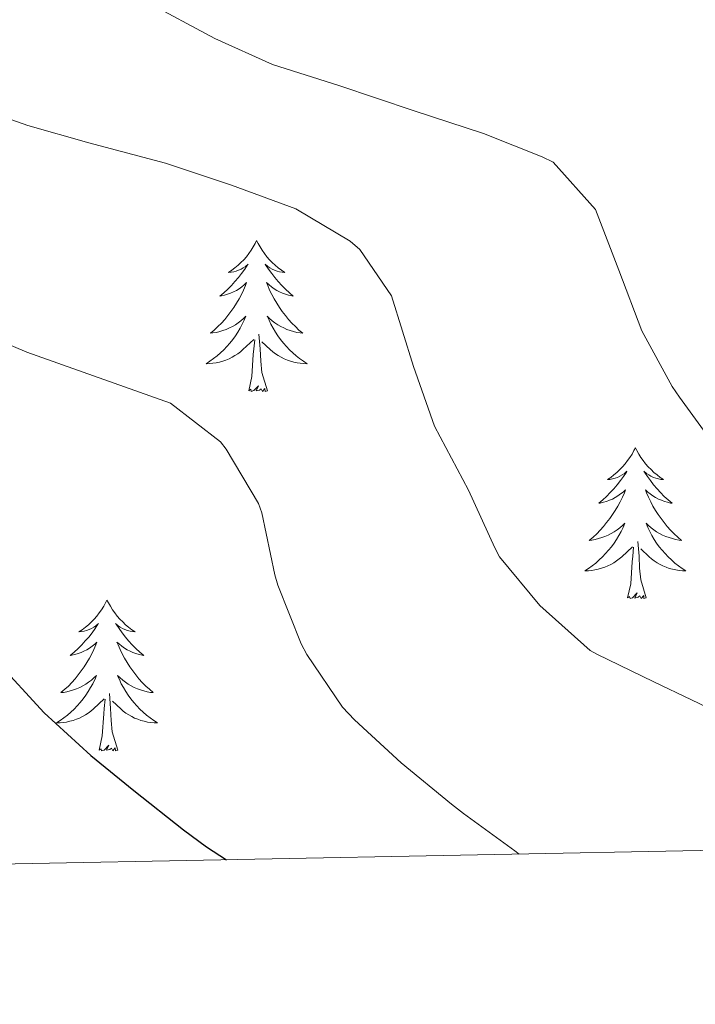
# Model space of a CAD drawing. Units: metres. Extents: x 630353 to 634865, y 4733896 to 4736951.
# Drawn here: x 631859 to 631912, y 4734307 to 4734384 of the extents above; entities that cross this region are included whole.
import ezdxf

# ---------------------------------------------------------------- set-up
doc = ezdxf.new("R2010")
doc.units = ezdxf.units.M
doc.header["$MEASUREMENT"] = 0
for name, color, linetype, lineweight in [('Level 36', 19, 'Continuous', 40), ('Level 4', 36, 'Continuous', 30), ('Level 5', 36, 'Continuous', 0), ('Level 61', 19, 'Continuous', 0)]:
    doc.layers.add(name, color=color, linetype=linetype, lineweight=lineweight)

msp = doc.modelspace()

# ---------------------------------------------------------------- linework, layer by layer
at = {"layer": 'Level 36', "color": 92, "linetype": 'Continuous', "lineweight": 0}
for points in [[(631877.67, 4734366.99, 0.01), (631877.56, 4734366.77, 0.01), (631877.4, 4734366.49, 0.01), (631877.24, 4734366.23, 0.01), (631877.05, 4734365.97, 0.01), (631876.86, 4734365.72, 0.01), (631876.65, 4734365.48, 0.01), (631876.43, 4734365.26, 0.01), (631876.2, 4734365.04, 0.01), (631875.96, 4734364.84, 0.01), (631875.71, 4734364.65, 0.01), (631875.45, 4734364.47, 0.01), (631875.65, 4734364.49, 0.01), (631875.86, 4734364.53, 0.01), (631876.05, 4734364.58, 0.01), (631876.25, 4734364.65, 0.01), (631876.44, 4734364.74, 0.01), (631876.62, 4734364.84, 0.01), (631876.79, 4734364.95, 0.01), (631877, 4734365.14, 0.01), (631876.96, 4734365.07, 0.01), (631876.73, 4734364.73, 0.01), (631876.48, 4734364.39, 0.01), (631876.23, 4734364.07, 0.01), (631875.96, 4734363.75, 0.01), (631875.68, 4734363.45, 0.01), (631875.39, 4734363.15, 0.01), (631875.08, 4734362.87, 0.01), (631874.77, 4734362.6, 0.01), (631874.9, 4734362.62, 0.01), (631875.14, 4734362.68, 0.01), (631875.38, 4734362.75, 0.01), (631875.62, 4734362.84, 0.01), (631875.85, 4734362.94, 0.01), (631876.07, 4734363.06, 0.01), (631876.29, 4734363.19, 0.01), (631876.5, 4734363.34, 0.01), (631876.69, 4734363.49, 0.01), (631876.88, 4734363.67, 0.01), (631876.79, 4734363.44, 0.01), (631876.64, 4734363.08, 0.01), (631876.47, 4734362.73, 0.01), (631876.28, 4734362.38, 0.01), (631876.08, 4734362.04, 0.01), (631875.87, 4734361.71, 0.01), (631875.64, 4734361.39, 0.01), (631875.4, 4734361.08, 0.01), (631875.15, 4734360.77, 0.01), (631874.89, 4734360.48, 0.01), (631874.61, 4734360.2, 0.01), (631874.33, 4734359.93, 0.01), (631874.03, 4734359.67, 0.01), (631874.22, 4734359.7, 0.01), (631874.49, 4734359.74, 0.01), (631874.76, 4734359.81, 0.01), (631875.01, 4734359.89, 0.01), (631875.27, 4734359.98, 0.01), (631875.52, 4734360.09, 0.01), (631875.76, 4734360.21, 0.01), (631875.99, 4734360.35, 0.01), (631876.22, 4734360.5, 0.01), (631876.43, 4734360.66, 0.01), (631876.64, 4734360.84, 0.01), (631876.83, 4734361.03, 0.01), (631876.69, 4734360.7, 0.01)], [(631877.67, 4734366.99, 0.01), (631877.78, 4734366.77, 0.01), (631877.94, 4734366.49, 0.01), (631878.1, 4734366.23, 0.01), (631878.29, 4734365.97, 0.01), (631878.48, 4734365.72, 0.01), (631878.69, 4734365.48, 0.01), (631878.91, 4734365.26, 0.01), (631879.14, 4734365.04, 0.01), (631879.38, 4734364.84, 0.01), (631879.63, 4734364.65, 0.01), (631879.89, 4734364.47, 0.01), (631879.69, 4734364.49, 0.01), (631879.48, 4734364.53, 0.01), (631879.29, 4734364.58, 0.01), (631879.09, 4734364.65, 0.01), (631878.9, 4734364.74, 0.01), (631878.72, 4734364.84, 0.01), (631878.55, 4734364.95, 0.01), (631878.34, 4734365.14, 0.01), (631878.38, 4734365.07, 0.01), (631878.61, 4734364.73, 0.01), (631878.86, 4734364.39, 0.01), (631879.11, 4734364.07, 0.01), (631879.38, 4734363.75, 0.01), (631879.66, 4734363.45, 0.01), (631879.95, 4734363.15, 0.01), (631880.26, 4734362.87, 0.01), (631880.57, 4734362.6, 0.01), (631880.44, 4734362.62, 0.01), (631880.2, 4734362.68, 0.01), (631879.96, 4734362.75, 0.01), (631879.72, 4734362.84, 0.01), (631879.49, 4734362.94, 0.01), (631879.27, 4734363.06, 0.01), (631879.05, 4734363.19, 0.01), (631878.84, 4734363.34, 0.01), (631878.65, 4734363.49, 0.01), (631878.46, 4734363.67, 0.01), (631878.55, 4734363.44, 0.01), (631878.7, 4734363.08, 0.01), (631878.87, 4734362.73, 0.01), (631879.06, 4734362.38, 0.01), (631879.26, 4734362.04, 0.01), (631879.47, 4734361.71, 0.01), (631879.7, 4734361.39, 0.01), (631879.94, 4734361.08, 0.01), (631880.19, 4734360.77, 0.01), (631880.45, 4734360.48, 0.01), (631880.73, 4734360.2, 0.01), (631881.01, 4734359.93, 0.01), (631881.31, 4734359.67, 0.01), (631881.12, 4734359.7, 0.01), (631880.85, 4734359.74, 0.01), (631880.58, 4734359.81, 0.01), (631880.33, 4734359.89, 0.01), (631880.07, 4734359.98, 0.01), (631879.82, 4734360.09, 0.01), (631879.58, 4734360.21, 0.01), (631879.35, 4734360.35, 0.01), (631879.12, 4734360.5, 0.01), (631878.91, 4734360.66, 0.01), (631878.7, 4734360.84, 0.01), (631878.51, 4734361.03, 0.01), (631878.65, 4734360.7, 0.01)], [(631876.691, 4734360.7, 0.01), (631876.541, 4734360.38, 0.01), (631876.371, 4734360.07, 0.01), (631876.191, 4734359.76, 0.01), (631875.991, 4734359.46, 0.01), (631875.781, 4734359.17, 0.01), (631875.561, 4734358.9, 0.01), (631875.321, 4734358.63, 0.01), (631875.081, 4734358.37, 0.01), (631874.821, 4734358.13, 0.01), (631874.551, 4734357.89, 0.01), (631874.271, 4734357.67, 0.01), (631873.981, 4734357.46, 0.01), (631873.691, 4734357.27, 0.01), (631873.961, 4734357.28, 0.01), (631874.221, 4734357.3, 0.01), (631874.481, 4734357.35, 0.01), (631874.741, 4734357.4, 0.01), (631874.991, 4734357.47, 0.01), (631875.241, 4734357.56, 0.01), (631875.491, 4734357.66, 0.01), (631875.731, 4734357.78, 0.01), (631875.961, 4734357.91, 0.01), (631876.181, 4734358.06, 0.01), (631876.391, 4734358.21, 0.01), (631876.591, 4734358.38, 0.01), (631877.441, 4734359.18, 0.01)], [(631878.652, 4734360.699, 0.01), (631878.801, 4734360.379, 0.01), (631878.971, 4734360.069, 0.01), (631879.151, 4734359.759, 0.01), (631879.351, 4734359.459, 0.01), (631879.561, 4734359.169, 0.01), (631879.781, 4734358.899, 0.01), (631880.021, 4734358.629, 0.01), (631880.261, 4734358.369, 0.01), (631880.521, 4734358.129, 0.01), (631880.791, 4734357.889, 0.01), (631881.071, 4734357.669, 0.01), (631881.361, 4734357.459, 0.01), (631881.651, 4734357.269, 0.01), (631881.381, 4734357.279, 0.01), (631881.121, 4734357.299, 0.01), (631880.861, 4734357.349, 0.01), (631880.601, 4734357.399, 0.01), (631880.351, 4734357.469, 0.01), (631880.101, 4734357.559, 0.01), (631879.851, 4734357.659, 0.01), (631879.611, 4734357.779, 0.01), (631879.381, 4734357.909, 0.01), (631879.161, 4734358.059, 0.01), (631878.951, 4734358.209, 0.01), (631878.751, 4734358.379, 0.01), (631878.091, 4734359, 0.01)], [(631878.52, 4734355.13, 0.01), (631878.09, 4734356.57, 0.01), (631878, 4734357.48, 0.01), (631877.96, 4734358.43, 0.01), (631877.85, 4734359.59, 0.01)], [(631877.05, 4734355.13, 0.01), (631877.3, 4734356.25, 0.01), (631877.41, 4734357.99, 0.01), (631877.46, 4734358.43, 0.01), (631877.52, 4734359.15, 0.01)], [(631878.52, 4734355.13, 0.01), (631878.35, 4734355.07, 0.01), (631878.33, 4734355.31, 0.01), (631878.14, 4734355.08, 0.01), (631878.02, 4734355.29, 0.01), (631877.9, 4734355.18, 0.01), (631877.63, 4734355.12, 0.01), (631877.82, 4734355.52, 0.01), (631877.44, 4734355.14, 0.01), (631877.25, 4734355.08, 0.01), (631877.21, 4734355.25, 0.01), (631877.05, 4734355.13, 0.01)], [(631907.59, 4734350.63, 0.01), (631907.48, 4734350.41, 0.01), (631907.33, 4734350.13, 0.01), (631907.16, 4734349.87, 0.01), (631906.98, 4734349.61, 0.01), (631906.78, 4734349.36, 0.01), (631906.58, 4734349.12, 0.01), (631906.36, 4734348.9, 0.01), (631906.13, 4734348.68, 0.01), (631905.89, 4734348.48, 0.01), (631905.64, 4734348.29, 0.01), (631905.38, 4734348.11, 0.01), (631905.57, 4734348.13, 0.01), (631905.78, 4734348.17, 0.01), (631905.98, 4734348.22, 0.01), (631906.17, 4734348.29, 0.01), (631906.36, 4734348.38, 0.01), (631906.54, 4734348.48, 0.01), (631906.72, 4734348.59, 0.01), (631906.92, 4734348.78, 0.01), (631906.88, 4734348.71, 0.01), (631906.65, 4734348.37, 0.01), (631906.41, 4734348.03, 0.01), (631906.15, 4734347.71, 0.01), (631905.88, 4734347.39, 0.01), (631905.6, 4734347.09, 0.01), (631905.31, 4734346.79, 0.01), (631905.01, 4734346.51, 0.01), (631904.69, 4734346.24, 0.01), (631904.82, 4734346.26, 0.01), (631905.06, 4734346.32, 0.01), (631905.31, 4734346.39, 0.01), (631905.54, 4734346.48, 0.01), (631905.77, 4734346.58, 0.01), (631906, 4734346.7, 0.01), (631906.21, 4734346.83, 0.01), (631906.42, 4734346.98, 0.01), (631906.62, 4734347.13, 0.01), (631906.8, 4734347.31, 0.01), (631906.72, 4734347.08, 0.01), (631906.56, 4734346.72, 0.01), (631906.39, 4734346.37, 0.01), (631906.2, 4734346.02, 0.01), (631906, 4734345.68, 0.01), (631905.79, 4734345.35, 0.01), (631905.56, 4734345.03, 0.01), (631905.32, 4734344.72, 0.01), (631905.07, 4734344.41, 0.01), (631904.81, 4734344.12, 0.01), (631904.54, 4734343.84, 0.01), (631904.25, 4734343.57, 0.01), (631903.95, 4734343.31, 0.01), (631904.15, 4734343.34, 0.01), (631904.41, 4734343.38, 0.01), (631904.68, 4734343.45, 0.01), (631904.94, 4734343.53, 0.01), (631905.19, 4734343.62, 0.01), (631905.44, 4734343.73, 0.01), (631905.68, 4734343.85, 0.01), (631905.91, 4734343.99, 0.01), (631906.14, 4734344.14, 0.01), (631906.36, 4734344.3, 0.01), (631906.56, 4734344.48, 0.01), (631906.76, 4734344.67, 0.01), (631906.62, 4734344.34, 0.01)], [(631907.59, 4734350.63, 0.01), (631907.7, 4734350.41, 0.01), (631907.86, 4734350.13, 0.01), (631908.03, 4734349.87, 0.01), (631908.21, 4734349.61, 0.01), (631908.4, 4734349.36, 0.01), (631908.61, 4734349.12, 0.01), (631908.83, 4734348.9, 0.01), (631909.06, 4734348.68, 0.01), (631909.3, 4734348.48, 0.01), (631909.55, 4734348.29, 0.01), (631909.81, 4734348.11, 0.01), (631909.61, 4734348.13, 0.01), (631909.41, 4734348.17, 0.01), (631909.21, 4734348.22, 0.01), (631909.01, 4734348.29, 0.01), (631908.82, 4734348.38, 0.01), (631908.64, 4734348.48, 0.01), (631908.47, 4734348.59, 0.01), (631908.26, 4734348.78, 0.01), (631908.3, 4734348.71, 0.01), (631908.54, 4734348.37, 0.01), (631908.78, 4734348.03, 0.01), (631909.03, 4734347.71, 0.01), (631909.3, 4734347.39, 0.01), (631909.58, 4734347.09, 0.01), (631909.87, 4734346.79, 0.01), (631910.18, 4734346.51, 0.01), (631910.49, 4734346.24, 0.01), (631910.37, 4734346.26, 0.01), (631910.12, 4734346.32, 0.01), (631909.88, 4734346.39, 0.01), (631909.64, 4734346.48, 0.01), (631909.41, 4734346.58, 0.01), (631909.19, 4734346.7, 0.01), (631908.97, 4734346.83, 0.01), (631908.76, 4734346.98, 0.01), (631908.57, 4734347.13, 0.01), (631908.38, 4734347.31, 0.01), (631908.47, 4734347.08, 0.01), (631908.62, 4734346.72, 0.01), (631908.8, 4734346.37, 0.01), (631908.98, 4734346.02, 0.01), (631909.18, 4734345.68, 0.01), (631909.39, 4734345.35, 0.01), (631909.62, 4734345.03, 0.01), (631909.86, 4734344.72, 0.01), (631910.11, 4734344.41, 0.01), (631910.37, 4734344.12, 0.01), (631910.65, 4734343.84, 0.01), (631910.94, 4734343.57, 0.01), (631911.23, 4734343.31, 0.01), (631911.04, 4734343.34, 0.01), (631910.77, 4734343.38, 0.01), (631910.51, 4734343.45, 0.01), (631910.25, 4734343.53, 0.01), (631909.99, 4734343.62, 0.01), (631909.74, 4734343.73, 0.01), (631909.5, 4734343.85, 0.01), (631909.27, 4734343.99, 0.01), (631909.04, 4734344.14, 0.01), (631908.83, 4734344.3, 0.01), (631908.62, 4734344.48, 0.01), (631908.43, 4734344.67, 0.01), (631908.57, 4734344.34, 0.01)], [(631906.619, 4734344.336, 0.01), (631906.459, 4734344.016, 0.01), (631906.289, 4734343.706, 0.01), (631906.109, 4734343.396, 0.01), (631905.909, 4734343.096, 0.01), (631905.699, 4734342.806, 0.01), (631905.479, 4734342.536, 0.01), (631905.239, 4734342.266, 0.01), (631904.999, 4734342.006, 0.01), (631904.739, 4734341.766, 0.01), (631904.468, 4734341.526, 0.01), (631904.188, 4734341.306, 0.01), (631903.898, 4734341.096, 0.01), (631903.608, 4734340.906, 0.01), (631903.878, 4734340.916, 0.01), (631904.138, 4734340.936, 0.01), (631904.398, 4734340.986, 0.01), (631904.658, 4734341.036, 0.01), (631904.918, 4734341.106, 0.01), (631905.168, 4734341.196, 0.01), (631905.408, 4734341.296, 0.01), (631905.648, 4734341.416, 0.01), (631905.879, 4734341.546, 0.01), (631906.099, 4734341.696, 0.01), (631906.309, 4734341.846, 0.01), (631906.519, 4734342.016, 0.01), (631907.359, 4734342.816, 0.01)], [(631908.569, 4734344.335, 0.01), (631908.719, 4734344.015, 0.01), (631908.889, 4734343.705, 0.01), (631909.079, 4734343.395, 0.01), (631909.269, 4734343.095, 0.01), (631909.479, 4734342.805, 0.01), (631909.709, 4734342.535, 0.01), (631909.939, 4734342.265, 0.01), (631910.189, 4734342.005, 0.01), (631910.439, 4734341.765, 0.01), (631910.709, 4734341.525, 0.01), (631910.989, 4734341.305, 0.01), (631911.279, 4734341.095, 0.01), (631911.569, 4734340.905, 0.01), (631911.309, 4734340.915, 0.01), (631911.039, 4734340.935, 0.01), (631910.779, 4734340.985, 0.01), (631910.519, 4734341.035, 0.01), (631910.269, 4734341.105, 0.01), (631910.019, 4734341.195, 0.01), (631909.769, 4734341.295, 0.01), (631909.539, 4734341.415, 0.01), (631909.309, 4734341.545, 0.01), (631909.079, 4734341.695, 0.01), (631908.869, 4734341.845, 0.01), (631908.669, 4734342.015, 0.01), (631908.009, 4734342.636, 0.01)], [(631908.44, 4734338.77, 0.01), (631908.01, 4734340.21, 0.01), (631907.92, 4734341.12, 0.01), (631907.88, 4734342.07, 0.01), (631907.78, 4734343.23, 0.01)], [(631906.97, 4734338.77, 0.01), (631907.22, 4734339.89, 0.01), (631907.33, 4734341.63, 0.01), (631907.38, 4734342.07, 0.01), (631907.44, 4734342.79, 0.01)], [(631908.44, 4734338.77, 0.01), (631908.27, 4734338.71, 0.01), (631908.25, 4734338.95, 0.01), (631908.06, 4734338.72, 0.01), (631907.94, 4734338.93, 0.01), (631907.82, 4734338.82, 0.01), (631907.55, 4734338.76, 0.01), (631907.74, 4734339.16, 0.01), (631907.36, 4734338.78, 0.01), (631907.17, 4734338.72, 0.01), (631907.13, 4734338.89, 0.01), (631906.97, 4734338.77, 0.01)], [(631865.85, 4734338.6, 0.01), (631865.74, 4734338.38, 0.01), (631865.59, 4734338.11, 0.01), (631865.42, 4734337.84, 0.01), (631865.24, 4734337.58, 0.01), (631865.04, 4734337.33, 0.01), (631864.84, 4734337.1, 0.01), (631864.62, 4734336.87, 0.01), (631864.39, 4734336.65, 0.01), (631864.15, 4734336.45, 0.01), (631863.9, 4734336.26, 0.01), (631863.64, 4734336.08, 0.01), (631863.84, 4734336.11, 0.01), (631864.04, 4734336.14, 0.01), (631864.24, 4734336.2, 0.01), (631864.43, 4734336.27, 0.01), (631864.62, 4734336.35, 0.01), (631864.8, 4734336.45, 0.01), (631864.98, 4734336.56, 0.01), (631865.18, 4734336.75, 0.01), (631865.14, 4734336.69, 0.01), (631864.91, 4734336.35, 0.01), (631864.67, 4734336.01, 0.01), (631864.41, 4734335.68, 0.01), (631864.14, 4734335.37, 0.01), (631863.86, 4734335.06, 0.01), (631863.57, 4734334.77, 0.01), (631863.27, 4734334.49, 0.01), (631862.95, 4734334.21, 0.01), (631863.08, 4734334.24, 0.01), (631863.32, 4734334.29, 0.01), (631863.57, 4734334.37, 0.01), (631863.8, 4734334.46, 0.01), (631864.03, 4734334.56, 0.01), (631864.26, 4734334.68, 0.01), (631864.47, 4734334.81, 0.01), (631864.68, 4734334.95, 0.01), (631864.88, 4734335.11, 0.01), (631865.06, 4734335.28, 0.01), (631864.98, 4734335.06, 0.01), (631864.82, 4734334.7, 0.01), (631864.65, 4734334.34, 0.01), (631864.46, 4734334, 0.01), (631864.26, 4734333.66, 0.01), (631864.05, 4734333.33, 0.01), (631863.82, 4734333, 0.01), (631863.58, 4734332.69, 0.01), (631863.33, 4734332.39, 0.01), (631863.07, 4734332.1, 0.01), (631862.8, 4734331.81, 0.01), (631862.51, 4734331.55, 0.01), (631862.21, 4734331.29, 0.01), (631862.41, 4734331.31, 0.01), (631862.67, 4734331.36, 0.01), (631862.94, 4734331.42, 0.01), (631863.2, 4734331.5, 0.01), (631863.45, 4734331.59, 0.01), (631863.7, 4734331.7, 0.01), (631863.94, 4734331.83, 0.01), (631864.17, 4734331.96, 0.01), (631864.4, 4734332.11, 0.01), (631864.62, 4734332.28, 0.01), (631864.82, 4734332.45, 0.01), (631865.02, 4734332.64, 0.01), (631864.88, 4734332.31, 0.01)], [(631865.85, 4734338.6, 0.01), (631865.96, 4734338.38, 0.01), (631866.12, 4734338.11, 0.01), (631866.29, 4734337.84, 0.01), (631866.47, 4734337.58, 0.01), (631866.66, 4734337.33, 0.01), (631866.87, 4734337.1, 0.01), (631867.09, 4734336.87, 0.01), (631867.32, 4734336.65, 0.01), (631867.56, 4734336.45, 0.01), (631867.81, 4734336.26, 0.01), (631868.07, 4734336.08, 0.01), (631867.87, 4734336.11, 0.01), (631867.67, 4734336.14, 0.01), (631867.47, 4734336.2, 0.01), (631867.27, 4734336.27, 0.01), (631867.08, 4734336.35, 0.01), (631866.9, 4734336.45, 0.01), (631866.73, 4734336.56, 0.01), (631866.52, 4734336.75, 0.01), (631866.57, 4734336.69, 0.01), (631866.8, 4734336.35, 0.01), (631867.04, 4734336.01, 0.01), (631867.3, 4734335.68, 0.01), (631867.56, 4734335.37, 0.01), (631867.84, 4734335.06, 0.01), (631868.14, 4734334.77, 0.01), (631868.44, 4734334.49, 0.01), (631868.75, 4734334.21, 0.01), (631868.63, 4734334.24, 0.01), (631868.38, 4734334.29, 0.01), (631868.14, 4734334.37, 0.01), (631867.9, 4734334.46, 0.01), (631867.67, 4734334.56, 0.01), (631867.45, 4734334.68, 0.01), (631867.23, 4734334.81, 0.01), (631867.03, 4734334.95, 0.01), (631866.83, 4734335.11, 0.01), (631866.64, 4734335.28, 0.01), (631866.73, 4734335.06, 0.01), (631866.89, 4734334.7, 0.01), (631867.06, 4734334.34, 0.01), (631867.24, 4734334, 0.01), (631867.44, 4734333.66, 0.01), (631867.65, 4734333.33, 0.01), (631867.88, 4734333, 0.01), (631868.12, 4734332.69, 0.01), (631868.37, 4734332.39, 0.01), (631868.63, 4734332.1, 0.01), (631868.91, 4734331.81, 0.01), (631869.2, 4734331.55, 0.01), (631869.49, 4734331.29, 0.01), (631869.3, 4734331.31, 0.01), (631869.03, 4734331.36, 0.01), (631868.77, 4734331.42, 0.01), (631868.51, 4734331.5, 0.01), (631868.25, 4734331.59, 0.01), (631868, 4734331.7, 0.01), (631867.76, 4734331.83, 0.01), (631867.53, 4734331.96, 0.01), (631867.3, 4734332.11, 0.01), (631867.09, 4734332.28, 0.01), (631866.88, 4734332.45, 0.01), (631866.69, 4734332.64, 0.01), (631866.83, 4734332.31, 0.01)], [(631864.884, 4734332.313, 0.01), (631864.724, 4734331.993, 0.01), (631864.554, 4734331.683, 0.01), (631864.374, 4734331.373, 0.01), (631864.174, 4734331.083, 0.01), (631863.964, 4734330.793, 0.01), (631863.744, 4734330.513, 0.01), (631863.504, 4734330.243, 0.01), (631863.264, 4734329.993, 0.01), (631863.004, 4734329.743, 0.01), (631862.734, 4734329.514, 0.01), (631862.454, 4734329.294, 0.01), (631862.164, 4734329.084, 0.01), (631861.873, 4734328.894, 0.01), (631862.143, 4734328.894, 0.01), (631862.403, 4734328.924, 0.01), (631862.664, 4734328.964, 0.01), (631862.924, 4734329.024, 0.01), (631863.184, 4734329.093, 0.01), (631863.434, 4734329.183, 0.01), (631863.674, 4734329.283, 0.01), (631863.914, 4734329.393, 0.01), (631864.144, 4734329.533, 0.01), (631864.364, 4734329.673, 0.01), (631864.574, 4734329.833, 0.01), (631864.784, 4734330.003, 0.01), (631865.624, 4734330.803, 0.01)], [(631866.834, 4734332.313, 0.01), (631866.984, 4734331.993, 0.01), (631867.154, 4734331.683, 0.01), (631867.344, 4734331.373, 0.01), (631867.534, 4734331.083, 0.01), (631867.744, 4734330.793, 0.01), (631867.974, 4734330.513, 0.01), (631868.204, 4734330.243, 0.01), (631868.454, 4734329.993, 0.01), (631868.704, 4734329.743, 0.01), (631868.974, 4734329.513, 0.01), (631869.254, 4734329.292, 0.01), (631869.544, 4734329.082, 0.01), (631869.834, 4734328.892, 0.01), (631869.574, 4734328.892, 0.01), (631869.304, 4734328.922, 0.01), (631869.044, 4734328.963, 0.01), (631868.784, 4734329.023, 0.01), (631868.534, 4734329.093, 0.01), (631868.284, 4734329.183, 0.01), (631868.034, 4734329.283, 0.01), (631867.804, 4734329.393, 0.01), (631867.574, 4734329.533, 0.01), (631867.344, 4734329.673, 0.01), (631867.134, 4734329.833, 0.01), (631866.934, 4734330.003, 0.01), (631866.274, 4734330.623, 0.01)], [(631866.7, 4734326.75, 0.01), (631866.27, 4734328.19, 0.01), (631866.18, 4734329.09, 0.01), (631866.14, 4734330.04, 0.01), (631866.04, 4734331.21, 0.01)], [(631865.23, 4734326.75, 0.01), (631865.48, 4734327.87, 0.01), (631865.59, 4734329.61, 0.01), (631865.64, 4734330.04, 0.01), (631865.7, 4734330.77, 0.01)], [(631866.7, 4734326.75, 0.01), (631866.53, 4734326.68, 0.01), (631866.51, 4734326.92, 0.01), (631866.32, 4734326.7, 0.01), (631866.2, 4734326.9, 0.01), (631866.08, 4734326.79, 0.01), (631865.81, 4734326.74, 0.01), (631866, 4734327.13, 0.01), (631865.62, 4734326.75, 0.01), (631865.43, 4734326.7, 0.01), (631865.39, 4734326.86, 0.01), (631865.23, 4734326.75, 0.01)]]:
    msp.add_polyline3d(points, dxfattribs=at)
at = {"layer": 'Level 4', "color": 36, "linetype": 'Continuous', "lineweight": 30}
msp.add_polyline3d([(631857.054, 4734333.864, 525.01), (631860.884, 4734329.704, 525.01), (631864.573, 4734326.333, 525.01), (631867.983, 4734323.563, 525.01), (631871.892, 4734320.452, 525.01), (631873.712, 4734319.102, 525.01), (631875.282, 4734318.092, 525.01)], dxfattribs=at)
at = {"layer": 'Level 5', "color": 36, "linetype": 'Continuous', "lineweight": 0}
for points in [[(631868.857, 4734385.9, 510.01), (631874.376, 4734382.949, 510.01), (631878.926, 4734380.888, 510.01), (631884.166, 4734379.248, 510.01), (631890.126, 4734377.237, 510.01), (631895.596, 4734375.446, 510.01), (631900.236, 4734373.615, 510.01), (631901.086, 4734373.175, 510.01), (631904.435, 4734369.455, 510.01), (631906.284, 4734364.665, 510.01), (631908.093, 4734359.855, 510.01), (631910.492, 4734355.474, 510.01), (631911.062, 4734354.614, 510.01), (631914.031, 4734350.574, 510.01)], [(631858.324, 4734376.522, 515.01), (631859.594, 4734376.072, 515.01), (631864.404, 4734374.721, 515.01), (631870.464, 4734373.11, 515.01), (631875.674, 4734371.359, 515.01), (631880.774, 4734369.499, 515.01), (631885.053, 4734366.948, 515.01), (631885.833, 4734366.278, 515.01), (631888.322, 4734362.638, 515.01), (631890.051, 4734357.038, 515.01), (631891.73, 4734352.328, 515.01), (631894.399, 4734347.277, 515.01), (631896.478, 4734342.737, 515.01), (631896.848, 4734342.017, 515.01), (631900.037, 4734338.167, 515.01), (631904.007, 4734334.607, 515.01), (631904.537, 4734334.326, 515.01), (631909.037, 4734332.136, 515.01), (631915.006, 4734329.305, 515.01), (631920.086, 4734326.714, 515.01), (631925.056, 4734324.334, 515.01), (631930.665, 4734321.753, 515.01), (631935.255, 4734319.762, 515.01), (631936.475, 4734319.272, 515.01)], [(631854.92, 4734360.123, 520.01), (631859.53, 4734358.183, 520.01), (631870.88, 4734354.151, 520.01), (631874.809, 4734351.09, 520.01), (631875.269, 4734350.53, 520.01), (631877.818, 4734346.22, 520.01), (631878.078, 4734345.49, 520.01), (631879.097, 4734340.6, 520.01), (631879.337, 4734339.77, 520.01), (631881.196, 4734335.13, 520.01), (631881.636, 4734334.29, 520.01), (631884.465, 4734330.15, 520.01), (631885.405, 4734329.13, 520.01), (631889.084, 4734325.749, 520.01), (631893.064, 4734322.469, 520.01), (631894.023, 4734321.729, 520.01), (631898.063, 4734318.788, 520.01), (631898.423, 4734318.538, 520.01)]]:
    msp.add_polyline3d(points, dxfattribs=at)
at = {"layer": 'Level 61', "color": 19, "linetype": 'Continuous', "lineweight": 0}
msp.add_polyline3d([(631238.58, 4736619.99, 0.01), (634647.6, 4736685.72, 0.01), (634692.72, 4734372.39, 0.01), (631282.58, 4734306.67, 0.01), (631238.58, 4736619.99, 0.01)], close=True, dxfattribs=at)

doc.saveas('drawing.dxf')
